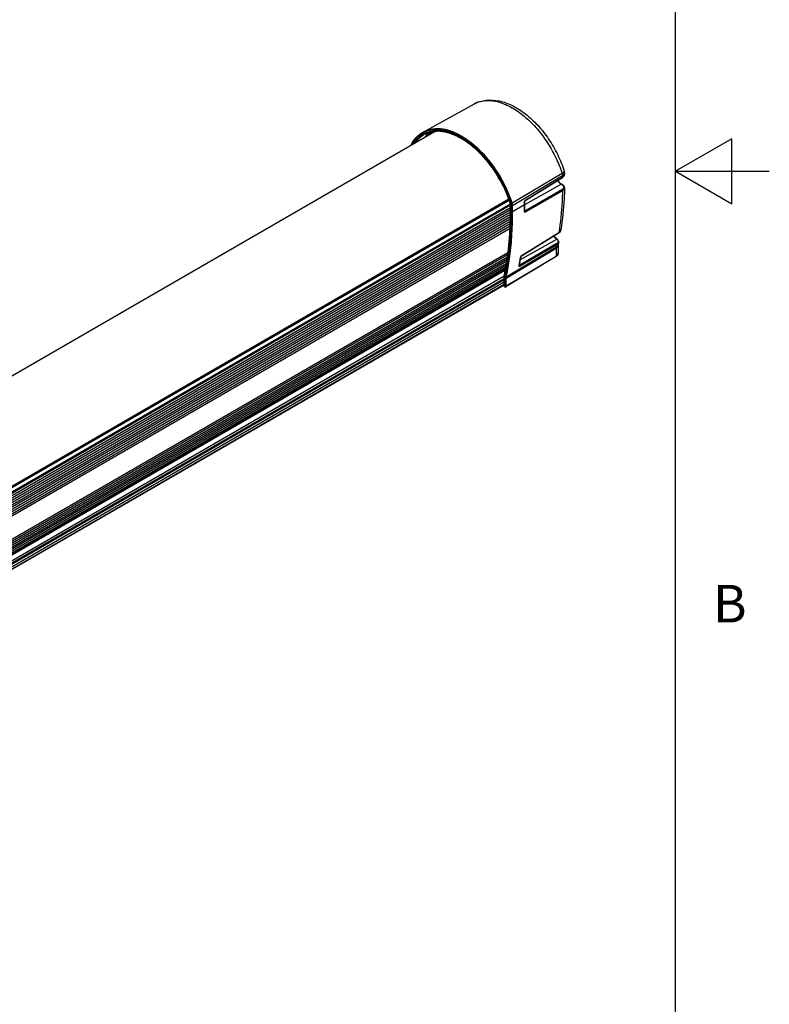
# Model space of a CAD drawing. Units: inches. Extents: x 0.4 to 16.6, y 0.6 to 10.4.
# Drawn here: x 14.6 to 16.6, y 3.3 to 5.9 of the extents above; entities that cross this region are included whole.
import ezdxf

# ---------------------------------------------------------------- set-up
doc = ezdxf.new("R2010")
doc.units = ezdxf.units.IN
doc.header["$LTSCALE"] = 0.935
doc.header["$MEASUREMENT"] = 0
doc.layers.get('0').update_dxf_attribs({"linetype": 'CONTINUOUS'})
for name, color, linetype in [('3_ALL_AXES', 7, 'CONTINUOUS'), ('7_ALL_FEATURES', 7, 'CONTINUOUS'), ('AXIS', 7, 'CONTINUOUS')]:
    doc.layers.add(name, color=color, linetype=linetype)
doc.styles.add('TEXTSTYLE_2', font='txt', dxfattribs={"width": 0.8})

msp = doc.modelspace()

# ---------------------------------------------------------------- linework, layer by layer
at = {"color": 7, "linetype": 'CONTINUOUS'}
for p, q in [((16.38, 0.887), (16.38, 10.112)), ((16.53, 5.5861), (16.38, 5.4995)), ((16.53, 5.4129), (16.53, 5.5861)), ((16.38, 5.4995), (16.63, 5.4995)), ((16.38, 5.4995), (16.53, 5.4129))]:
    msp.add_line(p, q, dxfattribs=at)
at = {"layer": '3_ALL_AXES', "color": 7, "linetype": 'CONTINUOUS'}
for p, q in [((15.7298, 5.5993), (12.6974, 3.8486)), ((15.9363, 5.425), (12.8861, 3.664)), ((15.9368, 5.4238), (12.8866, 3.6627)), ((12.8912, 3.6491), (15.941, 5.4099)), ((12.8917, 3.643), (15.941, 5.4034)), ((15.941, 5.397), (12.8917, 3.6366)), ((15.9404, 5.372), (12.8913, 3.6116)), ((15.9406, 5.3781), (12.8915, 3.6177)), ((15.9407, 5.3843), (12.8916, 3.6239)), ((15.9409, 5.3906), (12.8917, 3.6302)), ((15.9398, 5.3477), (12.8908, 3.5874)), ((15.94, 5.3538), (12.8909, 3.5934)), ((15.9402, 5.3598), (12.8911, 3.5994)), ((15.9403, 5.3659), (12.8912, 3.6055)), ((15.932, 5.2658), (12.8836, 3.5058)), ((15.9327, 5.2714), (12.8843, 3.5114)), ((15.9334, 5.2771), (12.885, 3.5171)), ((15.9341, 5.283), (12.8857, 3.523)), ((15.9282, 5.2432), (12.8802, 3.4834)), ((15.9292, 5.2488), (12.8812, 3.489)), ((15.9302, 5.2545), (12.8822, 3.4947)), ((15.9312, 5.2602), (12.8829, 3.5002)), ((12.8748, 3.4514), (15.9239, 5.2118)), ((12.8748, 3.445), (15.9239, 5.2054)), ((12.8748, 3.4386), (15.9239, 5.1989))]:
    msp.add_line(p, q, dxfattribs=at)
for centre, radius, start, end in [((15.7629, 5.5413), 0.0668, 105.1182, 114.9794), ((15.7621, 5.5432), 0.0648, 115.0376, 119.9961)]:
    msp.add_arc(centre, radius, start, end, dxfattribs=at)
at = {"layer": '7_ALL_FEATURES', "color": 7, "linetype": 'CONTINUOUS'}
for p, q in [((15.7081, 5.6036), (15.845, 5.6788)), ((15.728, 5.601), (15.7338, 5.6044)), ((15.7565, 5.6053), (15.7562, 5.6054)), ((15.76, 5.6049), (15.7598, 5.6049)), ((15.7604, 5.6049), (15.76, 5.6049)), ((15.7678, 5.6044), (15.7677, 5.6044)), ((15.776, 5.6079), (15.7757, 5.608)), ((15.7642, 5.6042), (15.7641, 5.6043)), ((15.7675, 5.6036), (15.7674, 5.6036)), ((15.7708, 5.6028), (15.7705, 5.6029)), ((15.7709, 5.6028), (15.7708, 5.6028)), ((15.7712, 5.6036), (15.7711, 5.6036)), ((15.7742, 5.6019), (15.7741, 5.602)), ((15.7744, 5.6019), (15.7742, 5.6019)), ((15.7746, 5.6027), (15.7743, 5.6028)), ((15.7745, 5.6019), (15.7744, 5.6019)), ((15.7747, 5.6026), (15.7746, 5.6027)), ((15.778, 5.6008), (15.7779, 5.6009)), ((15.7781, 5.6016), (15.778, 5.6017)), ((15.7782, 5.6008), (15.778, 5.6008)), ((15.7782, 5.6016), (15.7781, 5.6016)), ((15.7783, 5.6015), (15.7782, 5.6016)), ((15.7789, 5.6041), (15.7787, 5.6042)), ((15.779, 5.6041), (15.7789, 5.6041)), ((15.7819, 5.6004), (15.7816, 5.6005)), ((15.7821, 5.6003), (15.7819, 5.6004)), ((15.7888, 5.597), (15.7885, 5.5971)), ((15.7891, 5.5976), (15.7888, 5.5978)), ((15.7901, 5.5999), (15.7898, 5.6001)), ((15.7912, 5.6025), (15.7908, 5.6027)), ((15.7925, 5.5954), (15.7923, 5.5955)), ((15.7928, 5.5961), (15.7925, 5.5962)), ((15.7936, 5.5984), (15.7935, 5.5985)), ((15.7938, 5.5983), (15.7936, 5.5984)), ((15.7948, 5.6009), (15.7946, 5.601)), ((15.7963, 5.5937), (15.7962, 5.5938)), ((15.7964, 5.5937), (15.7963, 5.5937)), ((15.7965, 5.5943), (15.7964, 5.5944)), ((15.7975, 5.5966), (15.7973, 5.5967)), ((15.7986, 5.5992), (15.7984, 5.5993)), ((15.7999, 5.592), (15.7995, 5.5922)), ((15.8002, 5.5926), (15.8, 5.5926)), ((15.8013, 5.5947), (15.801, 5.5949)), ((15.8028, 5.5971), (15.8024, 5.5973)), ((15.8035, 5.5902), (15.8033, 5.5903)), ((15.8038, 5.5907), (15.8035, 5.5908)), ((15.805, 5.5928), (15.8047, 5.5929)), ((15.8064, 5.5952), (15.8061, 5.5954)), ((15.8072, 5.5882), (15.8071, 5.5882)), ((15.8075, 5.5887), (15.8073, 5.5888)), ((15.8087, 5.5907), (15.8085, 5.5908)), ((15.8101, 5.5932), (15.8099, 5.5933)), ((15.8113, 5.5865), (15.8112, 5.5866)), ((15.8124, 5.5886), (15.812, 5.5888)), ((15.8125, 5.5885), (15.8124, 5.5886)), ((15.8139, 5.591), (15.8138, 5.591)), ((15.8184, 5.5815), (15.8183, 5.5815)), ((15.8194, 5.5815), (15.8191, 5.5816)), ((15.8199, 5.5838), (15.8195, 5.5841)), ((15.82, 5.5838), (15.8199, 5.5838)), ((15.8217, 5.586), (15.8216, 5.5861)), ((15.833, 5.5781), (15.8329, 5.5781)), ((15.6763, 5.5697), (15.6758, 5.5684)), ((15.8259, 5.5764), (15.8258, 5.5765)), ((15.83, 5.5735), (15.8298, 5.5736)), ((15.8302, 5.5739), (15.83, 5.574)), ((15.8315, 5.5757), (15.8313, 5.5758)), ((15.8331, 5.578), (15.833, 5.5781)), ((15.8341, 5.5709), (15.8339, 5.5711)), ((15.8354, 5.5727), (15.8352, 5.5728)), ((15.8369, 5.5751), (15.8367, 5.5753)), ((15.8371, 5.5679), (15.8368, 5.5682)), ((15.8371, 5.5749), (15.8369, 5.5751)), ((15.8381, 5.5677), (15.8378, 5.568)), ((15.8407, 5.572), (15.8405, 5.5722)), ((15.8408, 5.5719), (15.8407, 5.572)), ((15.8428, 5.5667), (15.8426, 5.5668)), ((15.8444, 5.5689), (15.8441, 5.5692)), ((15.8446, 5.5688), (15.8444, 5.5689)), ((15.8466, 5.5634), (15.8463, 5.5636)), ((15.8485, 5.5654), (15.8482, 5.5657)), ((15.8505, 5.5599), (15.8501, 5.5602)), ((15.8524, 5.562), (15.852, 5.5623)), ((15.858, 5.5528), (15.8578, 5.553)), ((15.8598, 5.5549), (15.8596, 5.5551)), ((16.0785, 5.4933), (15.9454, 5.4151)), ((16.0796, 5.4872), (15.9467, 5.4078)), ((15.9818, 5.4226), (16.0792, 5.4828)), ((15.9822, 5.4235), (16.0796, 5.4837)), ((16.0796, 5.4872), (16.0796, 5.4837)), ((16.0851, 5.495), (16.0851, 5.4917)), ((15.9793, 5.4112), (16.0762, 5.4652)), ((16.0779, 5.4502), (15.9806, 5.394)), ((16.0793, 5.4477), (15.982, 5.3915)), ((16.0762, 5.4652), (16.0777, 5.4643)), ((16.0771, 5.4653), (16.0786, 5.4644)), ((15.9375, 5.4218), (12.8873, 3.6608)), ((15.9791, 5.4205), (15.9807, 5.4224)), ((15.9807, 5.4224), (15.9822, 5.4235)), ((15.9407, 5.4124), (12.8906, 3.6515)), ((15.9401, 5.4147), (15.9406, 5.4145)), ((15.941, 5.394), (15.941, 5.4099)), ((15.9415, 5.3932), (15.9415, 5.4091)), ((15.9426, 5.415), (15.9424, 5.4154)), ((15.9439, 5.3919), (15.9439, 5.4078)), ((15.9449, 5.4169), (15.9448, 5.4171)), ((15.9449, 5.4168), (15.9449, 5.4169)), ((15.945, 5.4164), (15.9449, 5.4168)), ((15.9782, 5.4107), (15.9467, 5.3919)), ((15.9467, 5.3919), (15.9467, 5.4078)), ((15.9782, 5.4107), (15.9782, 5.4178)), ((15.9787, 5.4197), (15.9791, 5.4205)), ((15.9791, 5.3948), (15.9806, 5.394)), ((15.9793, 5.4123), (15.9793, 5.4194)), ((15.9793, 5.4194), (15.9793, 5.4194)), ((15.9791, 5.3938), (15.9791, 5.3938)), ((16.0745, 5.3412), (16.0752, 5.3434)), ((16.0752, 5.3434), (16.0752, 5.3434)), ((15.9417, 5.3262), (15.9417, 5.327)), ((15.9444, 5.3247), (15.9444, 5.3249)), ((15.9676, 5.2652), (16.0643, 5.3191)), ((15.9718, 5.2757), (16.0566, 5.3279)), ((15.9722, 5.2763), (16.0698, 5.3364)), ((16.0566, 5.3279), (16.0694, 5.3357)), ((16.0624, 5.3206), (16.0643, 5.3191)), ((16.0638, 5.3203), (16.0634, 5.3207)), ((16.065, 5.3194), (16.0638, 5.3203)), ((16.0655, 5.319), (16.065, 5.3194)), ((16.0698, 5.3364), (16.0694, 5.3357)), ((16.0625, 5.2939), (15.9296, 5.2145)), ((16.0629, 5.2977), (15.9299, 5.2177)), ((16.0627, 5.3063), (15.9657, 5.2498)), ((16.0641, 5.3036), (15.9671, 5.2471)), ((16.0629, 5.2977), (16.0625, 5.2939)), ((16.0625, 5.2939), (16.0625, 5.2731)), ((16.0683, 5.3047), (16.0674, 5.3023)), ((16.068, 5.3018), (16.0683, 5.3047)), ((16.068, 5.3018), (16.068, 5.2856)), ((16.0624, 5.2729), (15.9288, 5.1919)), ((16.0625, 5.2731), (15.9296, 5.1937)), ((15.9356, 5.2673), (15.9357, 5.2679)), ((15.9687, 5.2722), (15.9685, 5.2706)), ((15.9718, 5.2757), (15.9722, 5.2763)), ((16.0625, 5.2731), (16.0624, 5.2729)), ((12.8793, 3.4781), (15.9273, 5.2378)), ((12.8795, 3.4796), (15.9276, 5.2393)), ((12.88, 3.4822), (15.928, 5.242)), ((12.8801, 3.4827), (15.9281, 5.2424)), ((15.9636, 5.2473), (15.9639, 5.2489)), ((15.9646, 5.2488), (15.9646, 5.2487)), ((15.9657, 5.2498), (15.9648, 5.2498)), ((15.9649, 5.2503), (15.9657, 5.2498)), ((12.8751, 3.4542), (15.9239, 5.2145)), ((12.8763, 3.4614), (15.9243, 5.2211)), ((15.9222, 5.2349), (15.9264, 5.2325)), ((15.9239, 5.1931), (15.9239, 5.2166)), ((15.9243, 5.2211), (15.9244, 5.2213)), ((15.9245, 5.1935), (15.9245, 5.2158)), ((15.9268, 5.2145), (15.9272, 5.218)), ((15.9268, 5.1937), (15.9268, 5.2145)), ((15.9296, 5.2145), (15.9299, 5.2177)), ((15.9296, 5.1937), (15.9296, 5.2145)), ((15.9239, 5.1973), (12.8748, 3.437)), ((15.9239, 5.1967), (12.8748, 3.4363)), ((15.9239, 5.1931), (15.9245, 5.1935)), ((15.9239, 5.1931), (15.9259, 5.192)), ((15.9245, 5.1935), (15.9255, 5.1929))]:
    msp.add_line(p, q, dxfattribs=at)
for points in [[(16.0851, 5.495), (16.0849, 5.4974), (16.0843, 5.5001)], [(16.0792, 5.4828), (16.0816, 5.4846), (16.0836, 5.487), (16.0848, 5.4895), (16.0851, 5.4917)], [(16.0848, 5.4553), (16.0844, 5.458), (16.0831, 5.4606), (16.0809, 5.4629), (16.0786, 5.4644)], [(15.9793, 5.4194), (15.9793, 5.4194), (15.9794, 5.4197), (15.9795, 5.4201), (15.9798, 5.4205), (15.9801, 5.421), (15.9804, 5.4214), (15.9808, 5.4218), (15.9813, 5.4222), (15.9817, 5.4225), (15.9818, 5.4226)], [(16.0694, 5.3357), (16.0718, 5.3375), (16.0737, 5.3397), (16.0749, 5.3422), (16.0752, 5.3434)], [(16.0694, 5.31), (16.0695, 5.3117), (16.0689, 5.3145), (16.0674, 5.3171), (16.0655, 5.319)], [(15.9687, 5.2721), (15.9687, 5.2722), (15.9689, 5.2725), (15.9691, 5.2729), (15.9694, 5.2734), (15.9698, 5.2739), (15.9702, 5.2744), (15.9707, 5.2748), (15.9711, 5.2752), (15.9716, 5.2755), (15.9718, 5.2757)], [(16.0624, 5.2729), (16.0644, 5.2745), (16.066, 5.2767), (16.0672, 5.2796), (16.0679, 5.2829), (16.068, 5.2856)]]:
    msp.add_lwpolyline(points, dxfattribs=at)
for centre, radius, start, end in [((15.8785, 5.6176), 0.0698, 107.5168, 118.7165), ((15.7441, 5.5323), 0.0746, 101.6149, 102.623), ((15.7446, 5.5293), 0.0777, 96.2619, 101.5834), ((15.7611, 5.5435), 0.0664, 111.8956, 115.6473), ((15.7467, 5.5238), 0.082, 91.9845, 94.8211), ((15.7468, 5.5209), 0.0849, 90.8516, 91.9933), ((15.7468, 5.5161), 0.0898, 86.1762, 90.8175), ((15.7454, 5.5154), 0.0916, 87.5422, 89.4636), ((15.7451, 5.5095), 0.0975, 83.3341, 87.5171), ((15.7464, 5.5098), 0.096, 84.1309, 86.2029), ((15.7431, 5.5024), 0.1078, 79.6373, 84.1605), ((15.7444, 5.503), 0.104, 81.4012, 83.3567), ((15.746, 5.5054), 0.1005, 82.0771, 83.9533), ((15.7438, 5.4993), 0.1078, 80.1731, 81.4053), ((15.7455, 5.5022), 0.1037, 81.4326, 81.7566), ((15.7452, 5.5), 0.106, 80.0287, 81.4288), ((15.7434, 5.4967), 0.1105, 79.3093, 80.1744), ((15.742, 5.4962), 0.114, 78.5919, 79.6541), ((15.7448, 5.4978), 0.1082, 79.7482, 80.0326), ((15.7431, 5.495), 0.1122, 78.9445, 79.3106), ((15.7412, 5.4923), 0.118, 76.9148, 78.5882), ((15.7426, 5.4926), 0.1146, 77.5874, 78.9409), ((15.7421, 5.4903), 0.117, 77.3321, 77.591), ((15.7415, 5.4877), 0.1196, 75.8684, 77.2752), ((15.7405, 5.4894), 0.121, 76.6171, 76.9205), ((15.7399, 5.4868), 0.1236, 75.244, 76.6133), ((15.7392, 5.4843), 0.1262, 74.9955, 75.2478), ((15.7385, 5.4816), 0.129, 73.5769, 74.9912), ((15.7377, 5.4789), 0.1318, 73.3777, 73.5811), ((15.7369, 5.4761), 0.1347, 71.9205, 73.3731), ((15.7378, 5.4782), 0.1353, 72.1102, 73.6048), ((15.7365, 5.474), 0.1397, 71.1717, 72.1131), ((15.7353, 5.4706), 0.1433, 70.3019, 71.1718), ((15.7345, 5.4684), 0.1456, 70.046, 70.3036), ((15.7334, 5.4654), 0.1487, 68.835, 70.0426), ((15.7451, 5.5346), 0.0711, 103.1038, 105.21), ((15.7609, 5.5441), 0.0657, 115.6523, 119.9968), ((15.7443, 5.4953), 0.1108, 78.226, 79.6839), ((15.7439, 5.4929), 0.1131, 78.0032, 78.2303), ((15.7433, 5.4903), 0.1159, 76.429, 77.9369), ((15.7409, 5.4853), 0.1221, 75.6676, 75.8725), ((15.742, 5.485), 0.1213, 74.6434, 76.1936), ((15.7402, 5.4825), 0.125, 74.1559, 75.6087), ((15.7405, 5.4795), 0.127, 72.8743, 74.4592), ((15.7386, 5.4771), 0.1306, 72.455, 73.9466), ((15.7394, 5.4759), 0.1307, 72.3885, 72.7442), ((15.737, 5.4722), 0.1358, 71.1761, 72.2961), ((15.7386, 5.4734), 0.1333, 71.3489, 72.3861), ((15.7355, 5.4721), 0.139, 71.178, 71.7676), ((15.7346, 5.4693), 0.142, 70.2716, 71.1768), ((15.7362, 5.4697), 0.1385, 70.8783, 71.1786), ((15.7378, 5.4711), 0.1358, 71.1271, 71.3514), ((15.7368, 5.4681), 0.139, 69.7728, 71.0921), ((15.7348, 5.4656), 0.1427, 69.3564, 70.6077), ((15.7338, 5.4671), 0.1443, 70.0394, 70.2734), ((15.7327, 5.464), 0.1475, 68.7917, 70.01), ((15.7357, 5.4652), 0.1421, 69.6012, 69.7769), ((15.7337, 5.4628), 0.1457, 69.1674, 69.36), ((15.7345, 5.4621), 0.1454, 68.2322, 69.5642), ((15.7325, 5.4597), 0.149, 67.8416, 69.1347), ((15.7316, 5.4612), 0.1505, 68.6077, 68.7952), ((15.7304, 5.4581), 0.1539, 67.3165, 68.5759), ((15.7323, 5.4625), 0.1518, 68.6247, 68.8384), ((15.7311, 5.4595), 0.1551, 67.3724, 68.621), ((15.7322, 5.4563), 0.1516, 66.8808, 68.0426), ((15.73, 5.4536), 0.1556, 66.3496, 67.6639), ((15.7278, 5.452), 0.1605, 65.8484, 67.1434), ((15.7286, 5.4534), 0.1618, 65.9164, 67.2007), ((15.731, 5.4535), 0.1547, 66.6534, 66.8839), ((15.7296, 5.4503), 0.1582, 65.4923, 66.5297), ((15.7275, 5.4477), 0.1621, 65.0253, 66.1999), ((15.725, 5.4457), 0.1674, 64.3907, 65.716), ((15.7258, 5.4471), 0.1686, 64.4704, 65.7851), ((15.7283, 5.4473), 0.1614, 65.1116, 65.4946), ((15.7261, 5.4448), 0.1653, 64.8434, 65.0286), ((15.7275, 5.4455), 0.1634, 64.7268, 65.0308), ((15.7246, 5.4416), 0.1688, 63.67, 64.7449), ((15.7268, 5.4442), 0.1649, 64.3935, 64.7267), ((15.7225, 5.4405), 0.1732, 63.4579, 64.2998), ((15.7262, 5.4428), 0.1664, 64.1235, 64.3935), ((15.7232, 5.4417), 0.1746, 63.4561, 64.3798), ((15.7255, 5.4415), 0.1679, 63.85, 64.1235), ((15.7232, 5.4388), 0.1719, 63.4595, 63.6727), ((15.7211, 5.4376), 0.1764, 63.0544, 63.4591), ((15.7239, 5.4383), 0.1715, 62.8912, 63.7184), ((15.7217, 5.4358), 0.1754, 62.4541, 63.3955), ((15.7216, 5.4385), 0.1781, 63.0295, 63.4576), ((15.7187, 5.433), 0.1816, 61.7305, 62.9148), ((15.7224, 5.4352), 0.1749, 62.4572, 62.8925), ((15.7192, 5.4338), 0.1834, 61.7187, 62.8914), ((15.7201, 5.4328), 0.1787, 62.1833, 62.4562), ((15.7206, 5.4319), 0.1787, 61.6362, 62.3452), ((15.7184, 5.4296), 0.1824, 61.2437, 62.0801), ((15.7152, 5.4265), 0.189, 60.4123, 61.6312), ((15.719, 5.4288), 0.1822, 61.0722, 61.6367), ((15.7167, 5.4265), 0.1859, 60.8341, 61.245), ((15.7157, 5.4273), 0.1908, 60.4151, 61.6204), ((15.7171, 5.4254), 0.186, 60.3608, 60.9967), ((15.7149, 5.4232), 0.1897, 60.0121, 60.7489), ((15.7116, 5.4201), 0.1963, 59.2202, 60.3327), ((15.7153, 5.4222), 0.1897, 59.6975, 60.3607), ((15.7131, 5.42), 0.1933, 59.4929, 60.0128), ((15.7119, 5.4207), 0.1985, 59.1184, 60.3336), ((15.7133, 5.4189), 0.1935, 59.0692, 59.6567), ((15.7111, 5.4168), 0.1971, 58.7633, 59.442), ((15.7078, 5.4138), 0.2037, 58.011, 59.0573), ((15.7114, 5.4157), 0.1973, 58.3481, 59.0688), ((15.7092, 5.4135), 0.2009, 58.1634, 58.7636), ((15.708, 5.4141), 0.2062, 57.8321, 59.0695), ((15.7094, 5.4124), 0.2012, 57.7656, 58.3277), ((15.7072, 5.4103), 0.2047, 57.5014, 58.1438), ((15.7058, 5.4106), 0.2075, 57.8111, 58.0136), ((15.7038, 5.4074), 0.2113, 56.7885, 57.7898), ((15.7081, 5.4103), 0.2037, 57.4946, 57.7662), ((15.7051, 5.4071), 0.2085, 56.8758, 57.5015), ((15.7072, 5.4089), 0.2053, 57.2321, 57.4946), ((15.7042, 5.4081), 0.2133, 56.7654, 57.8143), ((15.7055, 5.4063), 0.2085, 56.5733, 57.1928), ((15.7029, 5.4036), 0.2126, 56.2895, 56.7661), ((15.6997, 5.4012), 0.2186, 55.6875, 56.6078), ((15.7032, 5.4029), 0.2125, 55.9754, 56.5734), ((15.7011, 5.4009), 0.2159, 55.7879, 56.2894), ((15.7021, 5.4049), 0.217, 56.6086, 56.7679), ((15.6995, 5.4009), 0.2218, 55.4082, 56.5613), ((15.7011, 5.3997), 0.2164, 55.402, 55.9755), ((15.6989, 5.3978), 0.2197, 55.1475, 55.7875), ((15.6975, 5.3979), 0.2226, 55.4449, 55.6895), ((15.6953, 5.3948), 0.2264, 54.5769, 55.4431), ((15.695, 5.3944), 0.2298, 54.2582, 55.4083), ((15.693, 5.3916), 0.2304, 54.2832, 54.5786), ((15.6908, 5.3885), 0.2342, 53.4565, 54.2817), ((15.6904, 5.388), 0.2376, 53.1459, 54.2585), ((15.687, 5.5644), 0.0119, 160.5836, 162.3316), ((15.6989, 5.3965), 0.2202, 54.8201, 55.402), ((15.6966, 5.3945), 0.2237, 54.5997, 55.1477), ((15.6965, 5.3931), 0.2244, 54.222, 54.743), ((15.6944, 5.3913), 0.2275, 53.9965, 54.5995), ((15.6942, 5.3899), 0.2283, 53.5583, 54.2216), ((15.692, 5.3881), 0.2315, 53.4173, 53.9965), ((15.6917, 5.3866), 0.2324, 53.036, 53.5114), ((15.6884, 5.3853), 0.2382, 53.1266, 53.4579), ((15.6896, 5.3849), 0.2356, 52.8387, 53.3775), ((15.686, 5.3821), 0.2421, 52.329, 53.0865), ((15.6894, 5.3836), 0.2362, 52.3624, 53.0355), ((15.6873, 5.3818), 0.2394, 52.2424, 52.8385), ((15.6856, 5.3817), 0.2455, 52.0358, 53.075), ((15.687, 5.3805), 0.2402, 51.8465, 52.3628), ((15.6837, 5.3791), 0.2459, 51.9769, 52.3301), ((15.6848, 5.3786), 0.2435, 51.6764, 52.1775), ((15.6812, 5.3759), 0.25, 51.1967, 51.9123), ((15.6852, 5.3781), 0.2432, 51.4311, 51.8467), ((15.6826, 5.3757), 0.2471, 51.0766, 51.6761), ((15.6808, 5.3756), 0.2533, 50.9205, 51.9121), ((15.6825, 5.3747), 0.2475, 50.7239, 51.3286), ((15.679, 5.3732), 0.2535, 50.8599, 51.1976), ((15.6807, 5.3734), 0.2501, 50.8601, 50.9887), ((15.6797, 5.3722), 0.2517, 50.5416, 50.8599), ((15.6766, 5.3702), 0.2574, 50.128, 50.8588), ((15.6799, 5.3715), 0.2516, 50.2167, 50.7242), ((15.6779, 5.37), 0.2545, 50.0938, 50.5414), ((15.6761, 5.3697), 0.2608, 49.8901, 50.8294), ((15.6774, 5.3685), 0.2556, 49.6344, 50.2165), ((15.6754, 5.367), 0.2584, 49.4713, 50.0934), ((15.6742, 5.3673), 0.2612, 49.8409, 50.1291), ((15.6715, 5.3641), 0.2652, 49.0828, 49.7841), ((15.6748, 5.3655), 0.2595, 49.1092, 49.6346), ((15.6728, 5.364), 0.2624, 49.0027, 49.4717), ((15.671, 5.3637), 0.2687, 48.8589, 49.7453), ((15.6722, 5.3625), 0.2634, 48.5418, 49.1091), ((15.6703, 5.3611), 0.2662, 48.3978, 49.0024), ((15.6691, 5.3613), 0.2689, 48.7715, 49.0838), ((15.6664, 5.3583), 0.273, 48.0335, 48.6929), ((15.6697, 5.3596), 0.2673, 48.0077, 48.5419), ((15.6677, 5.3582), 0.2701, 47.9166, 48.3981), ((15.6686, 5.3609), 0.2724, 48.7437, 48.8607), ((15.6659, 5.3579), 0.2765, 47.8234, 48.6651), ((15.6672, 5.3568), 0.271, 47.4478, 48.0076), ((15.6652, 5.3554), 0.2738, 47.3222, 47.9164), ((15.6641, 5.3557), 0.2765, 47.7065, 48.0343), ((15.6613, 5.3527), 0.2805, 46.9817, 47.6074), ((15.6647, 5.3541), 0.2747, 46.9134, 47.4478), ((15.6627, 5.3527), 0.2775, 46.8368, 47.3225), ((15.6635, 5.3553), 0.28, 47.689, 47.8249), ((15.6622, 5.3515), 0.2784, 46.354, 46.9134), ((15.6609, 5.3523), 0.284, 46.7852, 47.5902), ((15.6603, 5.3501), 0.2811, 46.2461, 46.8366), ((15.6591, 5.3503), 0.2838, 46.647, 46.9823), ((15.658, 5.3492), 0.2854, 46.5293, 46.6472), ((15.6601, 5.3493), 0.2814, 45.9841, 46.3543), ((15.6564, 5.3474), 0.2878, 45.929, 46.5286), ((15.6579, 5.3476), 0.2846, 45.7643, 46.2463), ((15.6586, 5.3499), 0.2872, 46.6398, 46.7865), ((15.658, 5.3493), 0.2881, 46.523, 46.6398), ((15.6559, 5.3471), 0.2911, 45.7458, 46.5219), ((15.6543, 5.3452), 0.2908, 45.5944, 45.9295), ((15.6538, 5.3449), 0.2942, 45.5971, 45.7469), ((16.0771, 5.4956), 0.00807, 331.2168, 333.9148), ((15.6255, 5.3122), 0.3333, 19.6507, 22.8754), ((15.6247, 5.3118), 0.3369, 19.7548, 22.9443), ((15.6391, 5.318), 0.3162, 18.97, 19.397), ((15.6375, 5.3172), 0.3183, 18.9435, 19.4634), ((15.6351, 5.3156), 0.3231, 18.6576, 19.6456), ((15.6357, 5.3157), 0.3253, 18.2753, 19.752), ((15.6441, 5.3198), 0.3109, 17.7819, 18.9722), ((15.6428, 5.319), 0.3128, 17.7818, 18.9455), ((15.9216, 5.4088), 0.0195, 16.081, 17.7841), ((15.9221, 5.4089), 0.0189, 14.9426, 16.0787), ((15.9199, 5.4079), 0.0217, 17.4059, 17.7795), ((15.9202, 5.408), 0.0215, 16.3996, 17.4072), ((15.6404, 5.3174), 0.3176, 17.9678, 18.6568), ((15.6436, 5.3185), 0.3142, 17.7793, 17.9014), ((15.6408, 5.3175), 0.3199, 18.1522, 18.2716), ((15.643, 5.3182), 0.3176, 17.7794, 18.0248), ((14.9742, 5.4107), 1.0039, 358.9491, 0.0028), ((14.975, 5.4122), 1.0042, 358.9491, 0.0028), ((14.992, 5.3931), 0.9489, 356.2226, 0.0539), ((14.9906, 5.3923), 0.9509, 356.2215, 0.0538), ((14.9912, 5.391), 0.9527, 356.1512, 0.0559), ((14.9943, 5.3909), 0.9523, 356.0265, 0.0595), ((15.0955, 5.3848), 0.8458, 352.1904, 356.2623), ((15.0767, 5.3874), 0.8641, 353.5899, 356.2294), ((15.0968, 5.3832), 0.8468, 352.1742, 356.1363), ((15.1001, 5.383), 0.8463, 352.0938, 356.0487), ((16.0667, 5.3451), 0.00874, 330.0156, 333.5001), ((15.1246, 5.3821), 0.8158, 352.1269, 353.5891), ((15.3497, 5.4446), 0.7282, 348.3554, 348.8298), ((15.3494, 5.4529), 0.734, 348.3553, 348.7749), ((15.1632, 5.3756), 0.7775, 350.1245, 352.1848), ((15.1527, 5.3782), 0.7875, 350.9223, 352.1278), ((15.1603, 5.3746), 0.7827, 350.3911, 352.1211), ((15.16, 5.3748), 0.7858, 350.548, 352.0828), ((15.2171, 5.3895), 0.7598, 349.3345, 351.0022), ((15.2138, 5.3918), 0.7643, 349.2175, 350.8758), ((15.2057, 5.3691), 0.7337, 348.379, 349.6779), ((15.2032, 5.3685), 0.7368, 348.3598, 349.8057), ((15.2034, 5.3671), 0.739, 348.3584, 350.0849), ((15.189, 5.3722), 0.7507, 349.6742, 349.9945), ((15.1758, 5.3745), 0.7641, 349.9963, 350.9208), ((15.185, 5.3719), 0.7554, 349.801, 350.1197), ((15.2007, 5.3679), 0.7445, 348.3606, 350.5621), ((15.1792, 5.3715), 0.7635, 350.0747, 350.3878)]:
    msp.add_arc(centre, radius, start, end, dxfattribs=at)
for points, knots in [([(15.845, 5.6788), (15.8546, 5.6841), (15.8766, 5.6908), (15.912, 5.6882), (15.9477, 5.6749), (15.9823, 5.6523), (16.0148, 5.622), (16.0436, 5.5854), (16.0675, 5.5444), (16.0795, 5.515), (16.0843, 5.5001)], [0, 0, 0, 0, 0.098623, 0.20223, 0.315013, 0.43894, 0.573137, 0.714457, 0.858398, 1, 1, 1, 1]), ([(15.8575, 5.6841), (15.8665, 5.687), (15.8867, 5.6892), (15.9182, 5.6824), (15.9507, 5.6667), (15.9829, 5.6429), (16.0131, 5.6122), (16.0401, 5.576), (16.0625, 5.5361), (16.0739, 5.5077), (16.0785, 5.4933)], [0, 0, 0, 0, 0.088982, 0.188888, 0.302446, 0.429223, 0.566627, 0.710714, 0.856803, 1, 1, 1, 1]), ([(15.754, 5.6096), (15.7461, 5.6104), (15.7303, 5.6101), (15.7082, 5.6028), (15.6898, 5.5888), (15.6809, 5.5761), (15.6773, 5.5691)], [0, 0, 0, 0, 0.26039, 0.50365, 0.744924, 1, 1, 1, 1]), ([(15.7617, 5.6113), (15.7523, 5.6128), (15.7337, 5.6135), (15.7158, 5.6078), (15.7081, 5.6036)], [0, 0, 0, 0, 0.521016, 1, 1, 1, 1]), ([(15.7277, 5.6051), (15.7262, 5.6048), (15.7204, 5.6033), (15.7147, 5.601), (15.7106, 5.5989)], [0, 0, 0, 0, 0.25345, 1, 1, 1, 1]), ([(15.7398, 5.6056), (15.7388, 5.6055), (15.7352, 5.6051), (15.7316, 5.6045), (15.729, 5.6039)], [0, 0, 0, 0, 0.253703, 1, 1, 1, 1]), ([(15.7462, 5.607), (15.7454, 5.607), (15.742, 5.607), (15.7387, 5.6068), (15.7362, 5.6065)], [0, 0, 0, 0, 0.253627, 1, 1, 1, 1]), ([(15.7757, 5.608), (15.7745, 5.6084), (15.7699, 5.6097), (15.7652, 5.6107), (15.7617, 5.6113)], [0, 0, 0, 0, 0.255418, 1, 1, 1, 1]), ([(15.6763, 5.5697), (15.68, 5.5769), (15.6889, 5.5901), (15.7014, 5.6), (15.7081, 5.6036)], [0, 0, 0, 0, 0.513654, 1, 1, 1, 1]), ([(15.7106, 5.5989), (15.705, 5.596), (15.6944, 5.5884), (15.6863, 5.5782), (15.6828, 5.5727)], [0, 0, 0, 0, 0.489726, 1, 1, 1, 1]), ([(15.7116, 5.5973), (15.7069, 5.5947), (15.698, 5.5883), (15.6908, 5.5799), (15.6876, 5.5754)], [0, 0, 0, 0, 0.491728, 1, 1, 1, 1]), ([(15.7264, 5.6032), (15.7251, 5.6029), (15.72, 5.6013), (15.7151, 5.5992), (15.7116, 5.5973)], [0, 0, 0, 0, 0.252883, 1, 1, 1, 1]), ([(15.7242, 5.6026), (15.7231, 5.6016), (15.7188, 5.5977), (15.7149, 5.5932), (15.7124, 5.5896)], [0, 0, 0, 0, 0.245906, 1, 1, 1, 1]), ([(15.728, 5.601), (15.7245, 5.599), (15.72, 5.5959), (15.716, 5.5922), (15.715, 5.5913)], [0, 0, 0, 0, 0.747605, 1, 1, 1, 1]), ([(15.6764, 5.5685), (15.6763, 5.5686), (15.6762, 5.569), (15.6762, 5.5694), (15.6763, 5.5697)], [0, 0, 0, 0, 0.272438, 1, 1, 1, 1]), ([(15.9326, 5.4417), (15.9238, 5.4627), (15.9023, 5.5023), (15.8738, 5.5373), (15.858, 5.5528)], [0, 0, 0, 0, 0.506484, 1, 1, 1, 1]), ([(15.935, 5.4431), (15.9261, 5.4642), (15.9045, 5.5041), (15.8757, 5.5393), (15.8598, 5.5549)], [0, 0, 0, 0, 0.506525, 1, 1, 1, 1]), ([(15.9373, 5.4231), (15.9288, 5.4474), (15.906, 5.4936), (15.8739, 5.534), (15.8557, 5.5516)], [0, 0, 0, 0, 0.504795, 1, 1, 1, 1]), ([(15.9377, 5.4233), (15.9291, 5.4475), (15.9064, 5.4936), (15.8745, 5.5339), (15.8564, 5.5515)], [0, 0, 0, 0, 0.504579, 1, 1, 1, 1]), ([(16.0843, 5.5001), (16.0846, 5.499), (16.0834, 5.4969), (16.0812, 5.495), (16.0795, 5.4939), (16.0785, 5.4933)], [0, 0, 0, 0, 0.357589, 0.642906, 1, 1, 1, 1]), ([(16.0665, 5.475), (16.0672, 5.4739), (16.0698, 5.4702), (16.0732, 5.4669), (16.0762, 5.4652)], [0, 0, 0, 0, 0.267461, 1, 1, 1, 1]), ([(16.0771, 5.4653), (16.0762, 5.4658), (16.0723, 5.4685), (16.0692, 5.4723), (16.0672, 5.4754)], [0, 0, 0, 0, 0.226105, 1, 1, 1, 1]), ([(16.0785, 5.4933), (16.0787, 5.4928), (16.0793, 5.4908), (16.0796, 5.4888), (16.0796, 5.4872)], [0, 0, 0, 0, 0.264675, 1, 1, 1, 1]), ([(16.0796, 5.4837), (16.0796, 5.4836), (16.0795, 5.4833), (16.0794, 5.4829), (16.0792, 5.4828)], [0, 0, 0, 0, 0.293747, 1, 1, 1, 1]), ([(16.0796, 5.4837), (16.0811, 5.4846), (16.0838, 5.4868), (16.0851, 5.4902), (16.0851, 5.4917)], [0, 0, 0, 0, 0.548089, 1, 1, 1, 1]), ([(16.0796, 5.4872), (16.0801, 5.4875), (16.0819, 5.4887), (16.0834, 5.4903), (16.0842, 5.4917)], [0, 0, 0, 0, 0.277464, 1, 1, 1, 1]), ([(16.0844, 5.492), (16.0845, 5.4923), (16.0849, 5.4932), (16.0851, 5.4942), (16.0851, 5.495)], [0, 0, 0, 0, 0.259866, 1, 1, 1, 1]), ([(16.0793, 5.4477), (16.0791, 5.4382), (16.0776, 5.4009), (16.074, 5.3638), (16.0698, 5.3364)], [0, 0, 0, 0, 0.256809, 1, 1, 1, 1]), ([(16.0848, 5.4553), (16.0846, 5.4457), (16.0831, 5.4083), (16.0794, 5.3709), (16.0752, 5.3434)], [0, 0, 0, 0, 0.256465, 1, 1, 1, 1]), ([(16.0771, 5.4653), (16.0769, 5.4654), (16.0765, 5.4654), (16.0762, 5.4652), (16.0762, 5.4652)], [0, 0, 0, 0, 0.706244, 1, 1, 1, 1]), ([(16.0786, 5.4644), (16.0784, 5.4645), (16.078, 5.4645), (16.0777, 5.4643), (16.0777, 5.4643)], [0, 0, 0, 0, 0.707325, 1, 1, 1, 1]), ([(16.0777, 5.4643), (16.0791, 5.4635), (16.0816, 5.4616), (16.0834, 5.4572), (16.0817, 5.4529), (16.0793, 5.451), (16.0779, 5.4502)], [0, 0, 0, 0, 0.279043, 0.504538, 0.727011, 1, 1, 1, 1]), ([(16.0793, 5.4477), (16.0793, 5.448), (16.0791, 5.4489), (16.0785, 5.4498), (16.0779, 5.4502)], [0, 0, 0, 0, 0.239914, 1, 1, 1, 1]), ([(16.0848, 5.4553), (16.0848, 5.4539), (16.0835, 5.4507), (16.0808, 5.4486), (16.0793, 5.4477)], [0, 0, 0, 0, 0.450205, 1, 1, 1, 1]), ([(15.9818, 5.4226), (15.982, 5.4227), (15.9822, 5.4231), (15.9822, 5.4234), (15.9822, 5.4235)], [0, 0, 0, 0, 0.70643, 1, 1, 1, 1]), ([(15.941, 5.4099), (15.941, 5.4102), (15.9409, 5.4115), (15.9407, 5.4128), (15.9404, 5.4138)], [0, 0, 0, 0, 0.232362, 1, 1, 1, 1]), ([(15.9415, 5.4091), (15.9415, 5.4095), (15.9415, 5.4112), (15.9411, 5.4128), (15.9408, 5.414)], [0, 0, 0, 0, 0.23561, 1, 1, 1, 1]), ([(15.941, 5.4099), (15.941, 5.4097), (15.9412, 5.4094), (15.9414, 5.4092), (15.9415, 5.4091)], [0, 0, 0, 0, 0.705006, 1, 1, 1, 1]), ([(15.9428, 5.4144), (15.9432, 5.4144), (15.9441, 5.4146), (15.945, 5.4149), (15.9454, 5.4151)], [0, 0, 0, 0, 0.475281, 1, 1, 1, 1]), ([(15.9439, 5.4078), (15.9439, 5.4083), (15.9438, 5.4105), (15.9433, 5.4128), (15.9428, 5.4144)], [0, 0, 0, 0, 0.234654, 1, 1, 1, 1]), ([(15.9439, 5.4078), (15.9445, 5.4074), (15.9456, 5.4073), (15.9465, 5.4077), (15.9467, 5.4078)], [0, 0, 0, 0, 0.760338, 1, 1, 1, 1]), ([(15.9467, 5.4078), (15.9467, 5.4084), (15.9466, 5.4109), (15.946, 5.4133), (15.9454, 5.4151)], [0, 0, 0, 0, 0.234655, 1, 1, 1, 1]), ([(15.9782, 5.4178), (15.9782, 5.418), (15.9782, 5.4186), (15.9785, 5.4193), (15.9787, 5.4197)], [0, 0, 0, 0, 0.229968, 1, 1, 1, 1]), ([(15.9782, 5.4178), (15.9783, 5.4179), (15.9789, 5.4183), (15.9793, 5.419), (15.9793, 5.4194)], [0, 0, 0, 0, 0.294124, 1, 1, 1, 1]), ([(15.9782, 5.4107), (15.9783, 5.4108), (15.9789, 5.4112), (15.9793, 5.4118), (15.9793, 5.4123)], [0, 0, 0, 0, 0.294143, 1, 1, 1, 1]), ([(15.941, 5.394), (15.941, 5.3938), (15.9412, 5.3935), (15.9414, 5.3933), (15.9415, 5.3932)], [0, 0, 0, 0, 0.705006, 1, 1, 1, 1]), ([(15.9439, 5.3919), (15.9445, 5.3915), (15.9456, 5.3914), (15.9465, 5.3918), (15.9467, 5.3919)], [0, 0, 0, 0, 0.760338, 1, 1, 1, 1]), ([(15.9791, 5.3938), (15.9791, 5.3937), (15.979, 5.393), (15.9784, 5.3925), (15.978, 5.3923)], [0, 0, 0, 0, 0.223852, 1, 1, 1, 1]), ([(15.982, 5.3915), (15.9815, 5.3913), (15.9807, 5.3908), (15.9794, 5.3905), (15.9782, 5.391), (15.978, 5.3918), (15.978, 5.3923)], [0, 0, 0, 0, 0.294697, 0.542541, 0.752345, 1, 1, 1, 1]), ([(15.982, 5.3915), (15.982, 5.3917), (15.9818, 5.3927), (15.9812, 5.3936), (15.9806, 5.394)], [0, 0, 0, 0, 0.240051, 1, 1, 1, 1]), ([(16.0559, 5.3274), (16.0564, 5.3267), (16.0583, 5.3242), (16.0605, 5.322), (16.0624, 5.3206)], [0, 0, 0, 0, 0.26133, 1, 1, 1, 1]), ([(16.0634, 5.3207), (16.0627, 5.3211), (16.0602, 5.3232), (16.058, 5.3258), (16.0566, 5.3278)], [0, 0, 0, 0, 0.235092, 1, 1, 1, 1]), ([(16.0634, 5.3207), (16.0633, 5.3207), (16.063, 5.3209), (16.0626, 5.3207), (16.0624, 5.3206)], [0, 0, 0, 0, 0.20468, 1, 1, 1, 1]), ([(16.0643, 5.3191), (16.0653, 5.3182), (16.0671, 5.3163), (16.0679, 5.3124), (16.0662, 5.3087), (16.064, 5.307), (16.0627, 5.3063)], [0, 0, 0, 0, 0.261596, 0.485503, 0.71802, 1, 1, 1, 1]), ([(16.0655, 5.319), (16.0653, 5.3192), (16.0648, 5.3193), (16.0644, 5.3192), (16.0643, 5.3191)], [0, 0, 0, 0, 0.71408, 1, 1, 1, 1]), ([(16.0698, 5.3364), (16.0703, 5.3367), (16.072, 5.3378), (16.0735, 5.3394), (16.0742, 5.3407)], [0, 0, 0, 0, 0.273147, 1, 1, 1, 1]), ([(16.068, 5.3018), (16.068, 5.3003), (16.0668, 5.297), (16.0641, 5.2949), (16.0625, 5.2939)], [0, 0, 0, 0, 0.450707, 1, 1, 1, 1]), ([(16.0641, 5.3036), (16.0641, 5.3038), (16.0641, 5.3049), (16.0634, 5.3059), (16.0627, 5.3063)], [0, 0, 0, 0, 0.229297, 1, 1, 1, 1]), ([(16.0674, 5.3023), (16.0672, 5.3018), (16.066, 5.3), (16.0643, 5.2985), (16.0629, 5.2977)], [0, 0, 0, 0, 0.237507, 1, 1, 1, 1]), ([(16.0694, 5.31), (16.0691, 5.3087), (16.0677, 5.3061), (16.0654, 5.3043), (16.0641, 5.3036)], [0, 0, 0, 0, 0.456459, 1, 1, 1, 1]), ([(15.9676, 5.2707), (15.9677, 5.2709), (15.9679, 5.2718), (15.9684, 5.2727), (15.9689, 5.2733)], [0, 0, 0, 0, 0.220586, 1, 1, 1, 1]), ([(15.9676, 5.2707), (15.9678, 5.2708), (15.9683, 5.2712), (15.9687, 5.2717), (15.9687, 5.2722)], [0, 0, 0, 0, 0.275856, 1, 1, 1, 1]), ([(15.9689, 5.2733), (15.9691, 5.2736), (15.97, 5.2748), (15.9712, 5.2757), (15.9722, 5.2763)], [0, 0, 0, 0, 0.269017, 1, 1, 1, 1]), ([(16.068, 5.2856), (16.068, 5.2831), (16.0674, 5.2783), (16.0644, 5.2743), (16.0625, 5.2731)], [0, 0, 0, 0, 0.524096, 1, 1, 1, 1]), ([(15.9671, 5.2471), (15.9666, 5.2469), (15.9659, 5.2464), (15.9647, 5.2459), (15.9636, 5.2462), (15.9635, 5.247), (15.9636, 5.2473)], [0, 0, 0, 0, 0.324398, 0.589061, 0.778242, 1, 1, 1, 1]), ([(15.9646, 5.2487), (15.9645, 5.2483), (15.9642, 5.2478), (15.9637, 5.2474), (15.9636, 5.2473)], [0, 0, 0, 0, 0.727387, 1, 1, 1, 1]), ([(15.9671, 5.2471), (15.9671, 5.2474), (15.9671, 5.2484), (15.9664, 5.2495), (15.9657, 5.2498)], [0, 0, 0, 0, 0.22948, 1, 1, 1, 1]), ([(15.9243, 5.2211), (15.9243, 5.2207), (15.924, 5.2193), (15.9239, 5.2178), (15.9239, 5.2166)], [0, 0, 0, 0, 0.241708, 1, 1, 1, 1]), ([(15.9239, 5.2166), (15.9239, 5.2164), (15.9241, 5.2161), (15.9244, 5.2159), (15.9245, 5.2158)], [0, 0, 0, 0, 0.705006, 1, 1, 1, 1]), ([(15.9243, 5.2211), (15.9243, 5.2208), (15.9244, 5.2203), (15.9248, 5.22), (15.9249, 5.2199)], [0, 0, 0, 0, 0.713743, 1, 1, 1, 1]), ([(15.9245, 5.2158), (15.9245, 5.2162), (15.9245, 5.2175), (15.9247, 5.2189), (15.9249, 5.2199)], [0, 0, 0, 0, 0.260829, 1, 1, 1, 1]), ([(15.9268, 5.2145), (15.9275, 5.2141), (15.9285, 5.2141), (15.9294, 5.2144), (15.9296, 5.2145)], [0, 0, 0, 0, 0.760338, 1, 1, 1, 1]), ([(15.9272, 5.218), (15.9277, 5.2175), (15.9288, 5.2172), (15.9297, 5.2176), (15.9299, 5.2177)], [0, 0, 0, 0, 0.764997, 1, 1, 1, 1]), ([(15.9255, 5.1929), (15.9257, 5.1927), (15.9266, 5.1926), (15.9268, 5.1934), (15.9268, 5.1937)], [0, 0, 0, 0, 0.499996, 1, 1, 1, 1]), ([(15.9255, 5.1929), (15.9255, 5.1928), (15.9255, 5.1925), (15.9257, 5.1921), (15.9259, 5.192)], [0, 0, 0, 0, 0.294938, 1, 1, 1, 1]), ([(15.9259, 5.192), (15.9263, 5.1917), (15.9273, 5.1914), (15.9284, 5.1917), (15.9288, 5.1919)], [0, 0, 0, 0, 0.500225, 1, 1, 1, 1]), ([(15.9268, 5.1937), (15.9275, 5.1933), (15.9285, 5.1932), (15.9294, 5.1936), (15.9296, 5.1937)], [0, 0, 0, 0, 0.760338, 1, 1, 1, 1]), ([(15.9288, 5.1919), (15.929, 5.192), (15.9295, 5.1925), (15.9296, 5.1932), (15.9296, 5.1937)], [0, 0, 0, 0, 0.220777, 1, 1, 1, 1])]:
    msp.add_open_spline(points, degree=3, knots=knots, dxfattribs=at)
for points in [[(15.7705, 5.6029), (15.7705, 5.6029), (15.7705, 5.6029), (15.7705, 5.6029)], [(15.7818, 5.5996), (15.7818, 5.5996), (15.7818, 5.5996), (15.7817, 5.5996)], [(15.7822, 5.6003), (15.7821, 5.6003), (15.7821, 5.6003), (15.7821, 5.6003)], [(15.7831, 5.6027), (15.7831, 5.6027), (15.7831, 5.6027), (15.7831, 5.6027)], [(15.7853, 5.5983), (15.7853, 5.5983), (15.7853, 5.5984), (15.7852, 5.5984)], [(15.7856, 5.599), (15.7856, 5.599), (15.7856, 5.599), (15.7856, 5.599)], [(15.7866, 5.6014), (15.7866, 5.6014), (15.7865, 5.6014), (15.7865, 5.6014)], [(15.7885, 5.5971), (15.7885, 5.5971), (15.7885, 5.5971), (15.7885, 5.5971)], [(15.7889, 5.5969), (15.7889, 5.5969), (15.7889, 5.597), (15.7888, 5.597)], [(15.7892, 5.5976), (15.7892, 5.5976), (15.7891, 5.5976), (15.7891, 5.5976)], [(15.7898, 5.6001), (15.7898, 5.6001), (15.7897, 5.6001), (15.7897, 5.6001)], [(15.7902, 5.5999), (15.7901, 5.5999), (15.7901, 5.5999), (15.7901, 5.5999)], [(15.7912, 5.6025), (15.7912, 5.6025), (15.7912, 5.6025), (15.7912, 5.6025)], [(15.7926, 5.5954), (15.7926, 5.5954), (15.7926, 5.5954), (15.7925, 5.5954)], [(15.7929, 5.596), (15.7928, 5.596), (15.7928, 5.596), (15.7928, 5.5961)], [(15.7938, 5.5983), (15.7938, 5.5983), (15.7938, 5.5983), (15.7938, 5.5983)], [(15.7949, 5.6009), (15.7949, 5.6009), (15.7949, 5.6009), (15.7948, 5.6009)], [(15.7966, 5.5943), (15.7966, 5.5943), (15.7966, 5.5943), (15.7965, 5.5943)], [(15.7976, 5.5966), (15.7976, 5.5966), (15.7975, 5.5966), (15.7975, 5.5966)], [(15.7987, 5.5991), (15.7987, 5.5992), (15.7986, 5.5992), (15.7986, 5.5992)], [(15.8014, 5.5947), (15.8014, 5.5947), (15.8013, 5.5947), (15.8013, 5.5947)], [(15.8036, 5.5901), (15.8035, 5.5902), (15.8035, 5.5902), (15.8035, 5.5902)], [(15.8073, 5.5881), (15.8073, 5.5881), (15.8073, 5.5881), (15.8072, 5.5882)], [(15.8076, 5.5887), (15.8075, 5.5887), (15.8075, 5.5887), (15.8075, 5.5887)], [(15.8087, 5.5907), (15.8087, 5.5907), (15.8087, 5.5907), (15.8087, 5.5907)], [(15.8101, 5.5931), (15.8101, 5.5931), (15.8101, 5.5932), (15.8101, 5.5932)], [(15.8111, 5.586), (15.811, 5.586), (15.811, 5.586), (15.811, 5.586)], [(15.8111, 5.586), (15.8111, 5.586), (15.8111, 5.586), (15.8111, 5.586)], [(15.8113, 5.5865), (15.8113, 5.5865), (15.8113, 5.5865), (15.8113, 5.5865)], [(15.8125, 5.5885), (15.8125, 5.5885), (15.8125, 5.5885), (15.8125, 5.5885)], [(15.8139, 5.5909), (15.8139, 5.5909), (15.8139, 5.5909), (15.8139, 5.591)], [(15.815, 5.5836), (15.815, 5.5836), (15.815, 5.5836), (15.8149, 5.5836)], [(15.8152, 5.5841), (15.8152, 5.5842), (15.8152, 5.5842), (15.8151, 5.5842)], [(15.8164, 5.5861), (15.8163, 5.5861), (15.8163, 5.5861), (15.8163, 5.5862)], [(15.8178, 5.5886), (15.8178, 5.5886), (15.8177, 5.5886), (15.8177, 5.5886)], [(15.8191, 5.5816), (15.8191, 5.5817), (15.8191, 5.5817), (15.8191, 5.5817)], [(15.8195, 5.5841), (15.8195, 5.5841), (15.8195, 5.5841), (15.8195, 5.5841)], [(15.6773, 5.5691), (15.6773, 5.5691), (15.6772, 5.5691), (15.6772, 5.5691)], [(15.826, 5.5763), (15.826, 5.5763), (15.826, 5.5764), (15.8259, 5.5764)], [(15.8557, 5.5516), (15.8557, 5.5516), (15.8556, 5.5516), (15.8556, 5.5516)], [(15.9806, 5.394), (15.9801, 5.3937), (15.9795, 5.3939), (15.9791, 5.3942)]]:
    msp.add_open_spline(points, degree=3, dxfattribs=at)
at = {"layer": 'AXIS', "color": 7, "linetype": 'CONTINUOUS'}
msp.add_line((12.8868, 3.662), (15.9371, 5.4231), dxfattribs=at)

# ---------------------------------------------------------------- texts
at = {"color": 7, "linetype": 'CONTINUOUS', "insert": (16.48, 4.3995), "char_height": 0.1, "width": 0.08, "attachment_point": 1, "line_spacing_factor": 0.9, "style": 'TEXTSTYLE_2'}
msp.add_mtext('B', dxfattribs=at)

doc.saveas('drawing.dxf')
